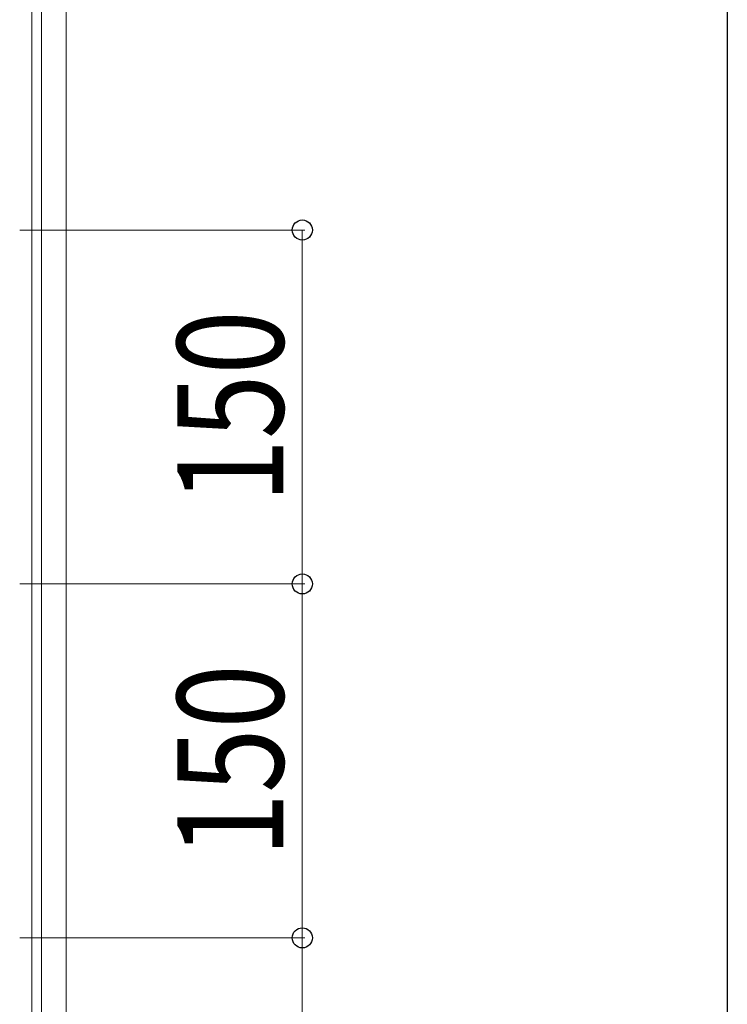
# Model space of a CAD drawing. Extents: x 0 to 5544, y 0 to 8978.
# Drawn here: x 5244 to 5544, y 3218 to 3635 of the extents above; entities that cross this region are included whole.
import ezdxf

# ---------------------------------------------------------------- set-up
doc = ezdxf.new("R2010")
doc.units = 0
doc.layers.add('YKK_12', color=2, linetype='CONTINUOUS', lineweight=13)
doc.layers.add('YKK_D', color=6, linetype='CONTINUOUS', lineweight=13)
doc.layers.add('YKK_ZWAK', color=7, linetype='CONTINUOUS')
doc.styles.add('text-b', font='extslim2.shx', dxfattribs={"width": 0.8, "bigfont": 'extfont2.shx'})

msp = doc.modelspace()

# ---------------------------------------------------------------- linework, layer by layer
at = {"layer": 'YKK_12'}
for p, q in [((5264, 4667.38), (5264, 2477.38)), ((5249.5, 4657.88), (5249.5, 2486.88)), ((5253.5, 4657.88), (5253.5, 2486.88))]:
    msp.add_line(p, q, dxfattribs=at)
at = {"layer": 'YKK_D'}
for p, q in [((5244.3, 3545.68), (5365, 3545.68)), ((5364, 3545.68), (5364, 3395.68)), ((5244.3, 3395.68), (5365, 3395.68)), ((5244.3, 3395.68), (5365, 3395.68)), ((5364, 3395.68), (5364, 3245.68)), ((5244.3, 3245.68), (5365, 3245.68)), ((5244.3, 3245.68), (5365, 3245.68)), ((5364, 3245.68), (5364, 3095.68))]:
    msp.add_line(p, q, dxfattribs=at)
at = {"layer": 'YKK_D', "linetype": 'ByBlock', "lineweight": -2}
for centre in [(5364, 3545.68), (5364, 3395.68), (5364, 3395.68), (5364, 3245.68), (5364, 3245.68)]:
    msp.add_circle(centre, 4.25, dxfattribs=at)
at = {"layer": 'YKK_ZWAK'}
msp.add_line((5544, 8736), (5544, 0), dxfattribs=at)

# ---------------------------------------------------------------- texts
at = {"layer": 'YKK_D', "style": 'text-b', "width": 0.8}
for p in [(5356, 3429.88), (5356, 3279.88)]:
    msp.add_text('150', height=45, rotation=90, dxfattribs=at).set_placement(p)

doc.saveas('drawing.dxf')
